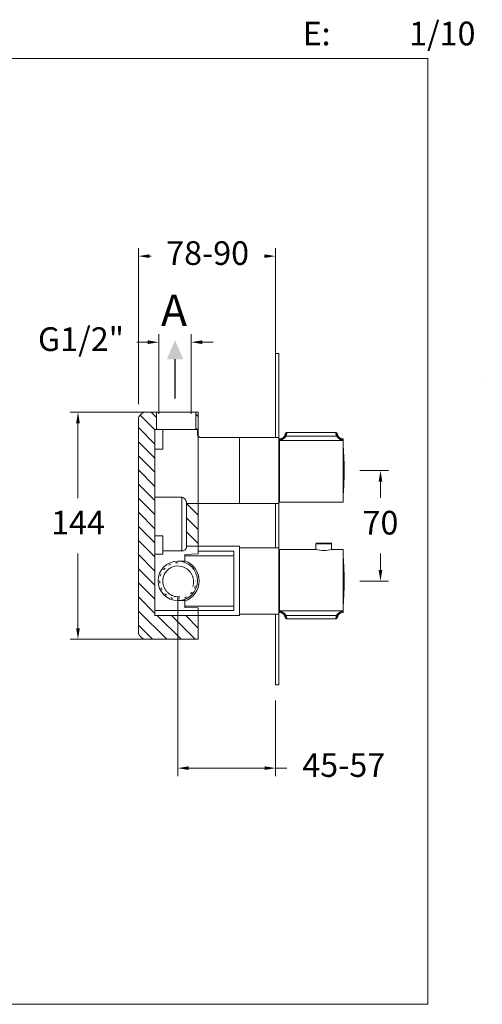
# Model space of a CAD drawing. Units: millimetres. Extents: x 1486.2 to 1549.8, y 1848.7 to 1911.7.
# Drawn here: x 1520.5 to 1549.8, y 1848.7 to 1911.1 of the extents above; entities that cross this region are included whole.
import ezdxf

# ---------------------------------------------------------------- set-up
doc = ezdxf.new("R2010")
doc.units = ezdxf.units.MM
doc.linetypes.add('SHORT_DASH', pattern=[3, 0.75, -1.5, 0.75])
for name, color, linetype, lineweight in [('cotas', 253, 'Continuous', 5), ('cuerpo', 7, 'Continuous', 5), ('Lineas finas', 253, 'Continuous', 5)]:
    doc.layers.add(name, color=color, linetype=linetype, lineweight=lineweight)
doc.styles.add('ARIAL', font='arial.ttf')
doc.styles.add('RS (E1.10)', font='calibril.ttf', dxfattribs={"height": 1.5})
doc.styles.get("Standard").update_dxf_attribs({"font": 'arial.ttf'})
doc.dimstyles.new('RS (E1.10)', dxfattribs={"dimtxt": 1.5, "dimasz": 0.7, "dimexe": 0.5, "dimexo": 1, "dimgap": 1, "dimtad": 0, "dimtih": 1, "dimtoh": 1, "dimdec": 0, "dimlfac": 10, "dimtxsty": 'ARIAL', "dimcen": 0, "dimclrd": 256, "dimclre": 256, "dimclrt": 256, "dimadec": 0, "dimazin": 0, "dimtfac": 1, "dimtdec": 0, "dimtofl": 0, "dimtmove": 0, "dimatfit": 3, "dimfxl": 1, "dimlwd": -1, "dimlwe": -1, "dimarcsym": 0})

# ---------------------------------------------------------------- blocks, each defined once
blk = doc.blocks.new('*D21')
at = {"layer": 'cotas', "transparency": 16777216}
for p, q in [((1527.984, 1886.71), (1527.984, 1896.599)), ((1536.687, 1888.269), (1536.687, 1896.599)), ((1528.684, 1896.099), (1528.795, 1896.099)), ((1535.987, 1896.099), (1535.955, 1896.099))]:
    blk.add_line(p, q, dxfattribs=at)
for points in [[(1528.684, 1896.216), (1528.684, 1895.983), (1527.984, 1896.099)], [(1535.987, 1896.216), (1535.987, 1895.983), (1536.687, 1896.099)]]:
    blk.add_solid(points, dxfattribs=at)
at = {"layer": 'Defpoints', "color": 0, "transparency": 16777216}
for p in [(1536.687, 1896.099), (1536.687, 1887.269), (1527.984, 1885.71)]:
    blk.add_point(p, dxfattribs=at)
at = {"layer": 'cotas', "transparency": 16777216, "insert": (1532.375, 1896.099), "char_height": 1.5, "attachment_point": 5, "style": 'ARIAL'}
blk.add_mtext('78-90', dxfattribs=at)
blk = doc.blocks.new('*D15')
at = {"layer": 'cotas', "transparency": 16777216}
for p, q in [((1528.584, 1890.643), (1527.884, 1890.643)), ((1529.284, 1886.11), (1529.284, 1891.143)), ((1531.334, 1886.11), (1531.334, 1891.143)), ((1532.034, 1890.643), (1532.734, 1890.643))]:
    blk.add_line(p, q, dxfattribs=at)
for points in [[(1528.584, 1890.759), (1528.584, 1890.526), (1529.284, 1890.643)], [(1532.034, 1890.759), (1532.034, 1890.526), (1531.334, 1890.643)]]:
    blk.add_solid(points, dxfattribs=at)
at = {"layer": 'Defpoints', "color": 0, "transparency": 16777216}
for p in [(1531.334, 1890.643), (1529.284, 1885.11), (1531.334, 1885.11)]:
    blk.add_point(p, dxfattribs=at)
at = {"layer": 'cotas', "transparency": 16777216, "insert": (1524.346, 1890.643), "char_height": 1.5, "attachment_point": 5, "style": 'ARIAL'}
blk.add_mtext('G1/2"', dxfattribs=at)
blk = doc.blocks.new('*D22')
at = {"layer": 'cotas', "transparency": 16777216}
for p, q in [((1529.134, 1886.21), (1523.656, 1886.21)), ((1524.156, 1885.51), (1524.156, 1880.763)), ((1524.156, 1872.51), (1524.156, 1877.257)), ((1529.134, 1871.81), (1523.656, 1871.81))]:
    blk.add_line(p, q, dxfattribs=at)
for points in [[(1524.039, 1885.51), (1524.272, 1885.51), (1524.156, 1886.21)], [(1524.039, 1872.51), (1524.272, 1872.51), (1524.156, 1871.81)]]:
    blk.add_solid(points, dxfattribs=at)
at = {"layer": 'Defpoints', "color": 0, "transparency": 16777216}
for p in [(1530.134, 1886.21), (1524.156, 1871.81), (1530.134, 1871.81)]:
    blk.add_point(p, dxfattribs=at)
at = {"layer": 'cotas', "transparency": 16777216, "insert": (1524.156, 1879.01), "char_height": 1.5, "attachment_point": 5, "style": 'ARIAL'}
blk.add_mtext('144', dxfattribs=at)
blk = doc.blocks.new('*D26')
at = {"layer": 'cotas', "transparency": 16777216}
for p, q in [((1530.484, 1874.51), (1530.484, 1863.143)), ((1536.687, 1867.928), (1536.687, 1863.143)), ((1531.184, 1863.643), (1535.987, 1863.643)), ((1536.687, 1863.643), (1537.387, 1863.643))]:
    blk.add_line(p, q, dxfattribs=at)
for points in [[(1531.184, 1863.759), (1531.184, 1863.526), (1530.484, 1863.643)], [(1535.987, 1863.759), (1535.987, 1863.526), (1536.687, 1863.643)]]:
    blk.add_solid(points, dxfattribs=at)
at = {"layer": 'Defpoints', "color": 0, "transparency": 16777216}
for p in [(1530.484, 1875.51), (1536.687, 1868.928), (1536.687, 1863.643)]:
    blk.add_point(p, dxfattribs=at)
at = {"layer": 'cotas', "transparency": 16777216, "insert": (1541.006, 1863.643), "char_height": 1.5, "attachment_point": 5, "style": 'ARIAL'}
blk.add_mtext('45-57', dxfattribs=at)
blk = doc.blocks.new('*D27')
at = {"layer": 'cotas', "transparency": 16777216}
for p, q in [((1542.031, 1882.51), (1543.834, 1882.51)), ((1543.334, 1881.81), (1543.334, 1880.773)), ((1543.334, 1876.203), (1543.334, 1877.241)), ((1542.031, 1875.503), (1543.834, 1875.503))]:
    blk.add_line(p, q, dxfattribs=at)
for points in [[(1543.217, 1881.81), (1543.451, 1881.81), (1543.334, 1882.51)], [(1543.217, 1876.203), (1543.451, 1876.203), (1543.334, 1875.503)]]:
    blk.add_solid(points, dxfattribs=at)
at = {"layer": 'Defpoints', "color": 0, "transparency": 16777216}
for p in [(1541.031, 1882.51), (1541.031, 1875.503), (1543.334, 1875.503)]:
    blk.add_point(p, dxfattribs=at)
at = {"layer": 'cotas', "transparency": 16777216, "insert": (1543.334, 1879.007), "char_height": 1.5, "attachment_point": 5, "style": 'ARIAL'}
blk.add_mtext('70', dxfattribs=at)

msp = doc.modelspace()

# ---------------------------------------------------------------- hatches: boundary and pattern name
h = msp.add_hatch(color=256)
h.dxf.hatch_style = 1
h.paths.add_polyline_path([(1530.309, 1890.778), (1529.788, 1889.562), (1530.309, 1889.562), (1530.829, 1889.562)])
at = {"layer": 'cotas'}
h = msp.add_hatch(dxfattribs=at)
h.set_pattern_fill('ANSI31', color=256, scale=0.2, angle=270.23955)
h.set_pattern_definition([(315.23955, (952.56414, 906.93714), (0.4471316, 0.45088618), [])])
h.paths.add_polyline_path([(1531.784, 1872.31), (1531.784, 1873.31), (1529.034, 1873.31), (1529.034, 1877.11), (1529.034, 1877.21), (1529.034, 1877.86), (1529.034, 1878.36), (1529.034, 1878.46), (1529.034, 1880.811), (1529.034, 1880.959), (1529.034, 1883.704), (1529.034, 1883.86), (1529.034, 1884.36), (1529.034, 1884.61), (1529.034, 1885.11), (1529.134, 1885.11), (1529.134, 1886.21), (1528.484, 1886.21, 0.414283), (1527.984, 1885.71), (1527.984, 1872.31, 0.414144), (1528.484, 1871.81), (1531.784, 1871.81)])
h.paths.add_polyline_path([(1531.784, 1880.41), (1531.034, 1880.41), (1531.034, 1877.71), (1531.784, 1877.71)], flags=17)
edge = h.paths.add_edge_path()
edge.add_line((1531.784, 1886.21), (1531.634, 1886.21))
edge.add_line((1531.634, 1886.21), (1531.634, 1885.11))
edge.add_line((1531.634, 1885.11), (1531.734, 1885.11))
edge.add_line((1531.734, 1885.11), (1531.734, 1884.81))
edge.add_spline(control_points=[(1531.734, 1884.81), (1531.734, 1884.802), (1531.734, 1884.779), (1531.744, 1884.738), (1531.763, 1884.702), (1531.779, 1884.682), (1531.784, 1884.676)], knot_values=[0.532829, 0.532829, 0.532829, 0.532829, 0.609694, 0.756997, 0.924134, 1, 1, 1, 1], degree=3, periodic=0)
edge.add_line((1531.784, 1884.676), (1531.784, 1885.71))
edge.add_line((1531.784, 1885.71), (1531.784, 1886.21))

# ---------------------------------------------------------------- linework, layer by layer
msp.add_line((1530.309, 1887.081), (1530.309, 1889.562))
msp.add_line((1549.79, 1887.998), (1549.79, 1887.998), dxfattribs=at)
msp.add_lwpolyline([(1546.341, 1908.618), (1486.199, 1908.618), (1486.199, 1848.671), (1546.341, 1848.671)], close=True, dxfattribs=at)
at = {"layer": 'cuerpo', "linetype": 'Continuous', "ltscale": 0.6}
for p, q in [((1536.896, 1889.928), (1536.687, 1889.928)), ((1536.687, 1889.928), (1536.687, 1884.61)), ((1536.896, 1868.928), (1536.896, 1889.928)), ((1536.687, 1880.41), (1536.687, 1877.61)), ((1536.687, 1873.41), (1536.687, 1868.928)), ((1536.687, 1868.928), (1536.896, 1868.928))]:
    msp.add_line(p, q, dxfattribs=at)
at = {"layer": 'cuerpo', "linetype": 'Continuous'}
for p, q in [((1527.984, 1872.31), (1527.984, 1885.71)), ((1528.484, 1886.21), (1531.784, 1886.21)), ((1529.134, 1886.21), (1529.134, 1885.11)), ((1529.134, 1886.21), (1531.634, 1886.21)), ((1531.634, 1885.11), (1531.634, 1886.21)), ((1531.784, 1886.21), (1531.784, 1885.71)), ((1531.784, 1885.71), (1531.784, 1877.222)), ((1529.534, 1885.11), (1529.034, 1885.11)), ((1529.034, 1885.11), (1529.034, 1884.61)), ((1529.534, 1885.11), (1529.534, 1884.61)), ((1529.534, 1885.11), (1529.686, 1885.11)), ((1529.686, 1885.11), (1531.734, 1885.11)), ((1531.734, 1884.81), (1531.734, 1885.11)), ((1529.034, 1884.61), (1529.034, 1884.36)), ((1529.534, 1884.61), (1529.534, 1884.36)), ((1531.934, 1884.61), (1531.933, 1884.61)), ((1531.934, 1884.61), (1531.933, 1884.61)), ((1534.396, 1884.61), (1531.934, 1884.61)), ((1534.396, 1884.61), (1531.934, 1884.61)), ((1536.896, 1884.61), (1534.396, 1884.61)), ((1534.396, 1884.61), (1534.396, 1880.41)), ((1536.896, 1884.61), (1536.896, 1880.41)), ((1536.936, 1880.51), (1536.936, 1884.51)), ((1536.946, 1884.51), (1536.936, 1884.51)), ((1536.936, 1884.489), (1536.936, 1884.51)), ((1536.936, 1884.408), (1536.936, 1884.416)), ((1540.961, 1884.408), (1536.936, 1884.408)), ((1536.936, 1884.408), (1536.936, 1880.51)), ((1537.271, 1884.731), (1537.255, 1884.694)), ((1537.365, 1884.753), (1537.345, 1884.689)), ((1537.345, 1884.689), (1540.552, 1884.689)), ((1537.406, 1884.91), (1537.405, 1884.908)), ((1540.491, 1884.91), (1537.406, 1884.91)), ((1540.492, 1884.908), (1540.491, 1884.91)), ((1540.552, 1884.689), (1540.532, 1884.753)), ((1540.642, 1884.694), (1540.626, 1884.731)), ((1540.961, 1884.51), (1540.952, 1884.51)), ((1540.961, 1884.489), (1540.961, 1884.51)), ((1540.961, 1884.416), (1540.961, 1884.408)), ((1540.961, 1880.51), (1540.961, 1884.408)), ((1529.034, 1884.36), (1529.034, 1883.86)), ((1529.534, 1883.86), (1529.034, 1883.86)), ((1529.034, 1883.704), (1529.034, 1883.86)), ((1529.534, 1884.36), (1529.534, 1883.86)), ((1536.936, 1884.01), (1536.896, 1884.01)), ((1536.936, 1884.01), (1536.936, 1881.01)), ((1529.034, 1883.704), (1529.034, 1880.959)), ((1529.034, 1880.811), (1529.034, 1880.959)), ((1530.734, 1880.811), (1529.034, 1880.811)), ((1529.034, 1880.811), (1529.034, 1878.46)), ((1530.734, 1877.418), (1530.734, 1880.811)), ((1536.896, 1881.01), (1536.936, 1881.01)), ((1531.034, 1880.464), (1531.034, 1877.669)), ((1531.034, 1880.41), (1534.396, 1880.41)), ((1534.396, 1880.41), (1536.896, 1880.41)), ((1536.936, 1880.51), (1540.241, 1880.51)), ((1540.241, 1880.51), (1540.961, 1880.51)), ((1529.034, 1878.36), (1529.034, 1878.46)), ((1529.534, 1878.36), (1529.034, 1878.36)), ((1529.034, 1878.36), (1529.034, 1877.86)), ((1529.534, 1878.36), (1529.534, 1877.86)), ((1529.034, 1877.86), (1529.034, 1877.21)), ((1529.534, 1877.86), (1529.534, 1877.21)), ((1534.396, 1877.71), (1531.034, 1877.71)), ((1534.396, 1873.31), (1534.396, 1877.71)), ((1536.896, 1877.61), (1534.396, 1877.61)), ((1539.236, 1877.863), (1539.236, 1877.502)), ((1539.658, 1877.863), (1539.236, 1877.863)), ((1540.236, 1877.863), (1539.658, 1877.863)), ((1540.236, 1877.502), (1540.236, 1877.863)), ((1529.034, 1877.21), (1529.534, 1877.21)), ((1529.034, 1877.11), (1529.034, 1877.21)), ((1529.034, 1877.11), (1529.034, 1873.31)), ((1529.534, 1877.418), (1529.634, 1877.418)), ((1529.634, 1877.418), (1530.734, 1877.418)), ((1531.784, 1877.222), (1530.934, 1877.192)), ((1530.934, 1877.192), (1530.934, 1876.76)), ((1534.034, 1877.11), (1530.934, 1877.11)), ((1531.784, 1877.396), (1534.034, 1877.396)), ((1534.034, 1877.396), (1534.034, 1877.11)), ((1534.034, 1877.11), (1534.034, 1873.91)), ((1536.896, 1877.01), (1536.936, 1877.01)), ((1539.231, 1877.503), (1536.936, 1877.503)), ((1536.936, 1877.503), (1536.936, 1873.606)), ((1536.936, 1874.01), (1536.936, 1877.01)), ((1540.961, 1877.503), (1540.241, 1877.503)), ((1540.961, 1873.606), (1540.961, 1877.503)), ((1530.934, 1876.76), (1530.484, 1876.76)), ((1530.849, 1876.71), (1530.834, 1876.71)), ((1530.934, 1876.76), (1530.934, 1876.759)), ((1531.569, 1876.325), (1531.564, 1876.325)), ((1530.484, 1874.26), (1530.934, 1874.26)), ((1530.834, 1874.31), (1530.849, 1874.31)), ((1530.934, 1874.261), (1530.934, 1874.26)), ((1530.934, 1874.26), (1530.934, 1873.829)), ((1534.034, 1873.91), (1530.934, 1873.91)), ((1530.934, 1873.829), (1531.784, 1873.799)), ((1531.784, 1873.799), (1531.784, 1872.31)), ((1534.034, 1873.91), (1534.034, 1873.627)), ((1534.034, 1873.91), (1534.034, 1873.627)), ((1536.936, 1874.01), (1536.896, 1874.01)), ((1534.034, 1873.627), (1529.034, 1873.627)), ((1529.034, 1873.31), (1534.396, 1873.31)), ((1534.396, 1873.41), (1536.896, 1873.41)), ((1536.936, 1873.606), (1540.961, 1873.606)), ((1536.936, 1873.598), (1536.936, 1873.606)), ((1536.936, 1873.503), (1536.936, 1873.525)), ((1536.936, 1873.503), (1536.946, 1873.503)), ((1537.255, 1873.319), (1537.271, 1873.283)), ((1537.33, 1873.14), (1537.335, 1873.134)), ((1540.552, 1873.325), (1537.345, 1873.325)), ((1537.345, 1873.325), (1537.365, 1873.261)), ((1540.532, 1873.261), (1540.552, 1873.325)), ((1540.626, 1873.283), (1540.642, 1873.319)), ((1540.951, 1873.503), (1540.961, 1873.503)), ((1540.961, 1873.598), (1540.961, 1873.606)), ((1540.961, 1873.503), (1540.961, 1873.525)), ((1537.385, 1873.107), (1537.405, 1873.106)), ((1537.405, 1873.106), (1537.406, 1873.103)), ((1540.491, 1873.103), (1537.406, 1873.103)), ((1540.491, 1873.103), (1540.492, 1873.106)), ((1531.784, 1872.31), (1531.784, 1871.81)), ((1531.784, 1871.81), (1528.484, 1871.81))]:
    msp.add_line(p, q, dxfattribs=at)
at = {"layer": 'cuerpo'}
msp.add_line((1536.936, 1877.503), (1536.936, 1873.505), dxfattribs=at)
at = {"layer": 'cuerpo', "linetype": 'Continuous', "flags": 128}
for points in [[(1537.345, 1884.689), (1537.33, 1884.695), (1537.314, 1884.7), (1537.3, 1884.703), (1537.287, 1884.704), (1537.276, 1884.704), (1537.266, 1884.702), (1537.26, 1884.699), (1537.255, 1884.694)], [(1537.365, 1884.753), (1537.348, 1884.756), (1537.332, 1884.758), (1537.318, 1884.758), (1537.304, 1884.755), (1537.292, 1884.752), (1537.283, 1884.746), (1537.275, 1884.739), (1537.271, 1884.731)], [(1540.626, 1884.731), (1540.622, 1884.739), (1540.615, 1884.746), (1540.605, 1884.752), (1540.593, 1884.755), (1540.58, 1884.758), (1540.565, 1884.758), (1540.549, 1884.756), (1540.532, 1884.753)], [(1540.642, 1884.694), (1540.638, 1884.699), (1540.631, 1884.702), (1540.622, 1884.704), (1540.61, 1884.704), (1540.597, 1884.703), (1540.583, 1884.7), (1540.568, 1884.695), (1540.552, 1884.689)], [(1530.934, 1876.759), (1530.888, 1876.733), (1530.859, 1876.716), (1530.849, 1876.71)], [(1530.849, 1874.31), (1530.859, 1874.305), (1530.888, 1874.288), (1530.934, 1874.261)], [(1537.255, 1873.319), (1537.26, 1873.315), (1537.266, 1873.311), (1537.275, 1873.31), (1537.287, 1873.31), (1537.3, 1873.311), (1537.314, 1873.314), (1537.329, 1873.319), (1537.345, 1873.325)], [(1537.365, 1873.261), (1537.348, 1873.257), (1537.332, 1873.256), (1537.317, 1873.256), (1537.304, 1873.258), (1537.292, 1873.262), (1537.282, 1873.268), (1537.275, 1873.275), (1537.271, 1873.283)], [(1540.532, 1873.261), (1540.549, 1873.257), (1540.565, 1873.256), (1540.58, 1873.256), (1540.593, 1873.258), (1540.605, 1873.262), (1540.615, 1873.268), (1540.622, 1873.275), (1540.626, 1873.283)], [(1540.552, 1873.325), (1540.568, 1873.319), (1540.583, 1873.314), (1540.597, 1873.311), (1540.61, 1873.31), (1540.622, 1873.31), (1540.631, 1873.311), (1540.637, 1873.315), (1540.642, 1873.319)]]:
    msp.add_lwpolyline(points, dxfattribs=at)
at = {"layer": 'cuerpo', "linetype": 'Continuous'}
for centre, radius, start, end in [((1528.484, 1885.71), 0.5, 90, 180), ((1540.952, 1884.86), 0.35, 200, 270), ((1540.92, 1884.04), 0.05, 13.97209, 34.91521), ((1540.92, 1880.98), 0.05, 325.08479, 346.036), ((1539.286, 1877.863), 0.05, 90, 180), ((1540.186, 1877.863), 0.05, 0, 90), ((1539.736, 1879.463), 2.023, 255.54645, 284.45355), ((1540.92, 1877.033), 0.05, 13.97209, 34.91521), ((1530.484, 1875.51), 1.25, 90, 270), ((1530.484, 1875.51), 0.95, 58.59411, 197.95895), ((1530.484, 1875.51), 1.25, 270, 90), ((1530.484, 1875.51), 1.35, 289.13644, 70.86356), ((1540.92, 1873.973), 0.05, 325.08479, 346.036), ((1540.952, 1873.153), 0.35, 90, 160), ((1528.484, 1872.31), 0.5, 180, 270)]:
    msp.add_arc(centre, radius, start, end, dxfattribs=at)
for points, knots in [([(1531.933, 1884.61), (1531.932, 1884.609), (1531.915, 1884.608), (1531.884, 1884.614), (1531.84, 1884.63), (1531.801, 1884.657), (1531.767, 1884.694), (1531.744, 1884.738), (1531.734, 1884.779), (1531.734, 1884.802), (1531.734, 1884.81)], [0, 0, 0, 0, 0.009632, 0.159532, 0.299695, 0.451998, 0.608695, 0.775832, 0.923136, 1, 1, 1, 1]), ([(1531.734, 1884.81), (1531.734, 1884.81), (1531.734, 1884.811), (1531.734, 1884.81), (1531.734, 1884.81)], [0, 0, 0, 0, 0.368378, 1, 1, 1, 1]), ([(1531.933, 1884.61), (1531.93, 1884.61), (1531.911, 1884.608), (1531.876, 1884.616), (1531.832, 1884.635), (1531.8, 1884.656), (1531.787, 1884.674), (1531.784, 1884.678)], [0, 0, 0, 0, 0.054757, 0.342296, 0.615507, 0.909754, 1, 1, 1, 1]), ([(1537.255, 1884.694), (1537.246, 1884.677), (1537.228, 1884.643), (1537.194, 1884.599), (1537.157, 1884.56), (1537.102, 1884.513), (1537.029, 1884.464), (1536.967, 1884.435), (1536.936, 1884.421)], [0, 0, 0, 0, 0.117641, 0.237208, 0.360275, 0.485515, 0.73948, 1, 1, 1, 1]), ([(1536.936, 1884.416), (1536.953, 1884.421), (1536.985, 1884.43), (1537.032, 1884.447), (1537.076, 1884.465), (1537.12, 1884.486), (1537.158, 1884.508), (1537.19, 1884.528), (1537.216, 1884.547), (1537.24, 1884.566), (1537.272, 1884.595), (1537.309, 1884.633), (1537.334, 1884.671), (1537.345, 1884.689)], [0, 0, 0, 0, 0.109086, 0.206475, 0.304628, 0.406285, 0.499977, 0.567054, 0.631126, 0.692252, 0.75049, 0.881193, 1, 1, 1, 1]), ([(1536.936, 1884.489), (1536.939, 1884.495), (1536.944, 1884.508), (1536.945, 1884.509), (1536.945, 1884.51)], [0, 0, 0, 0, 0.500705, 1, 1, 1, 1]), ([(1536.936, 1884.421), (1536.936, 1884.435), (1536.936, 1884.463), (1536.936, 1884.48), (1536.936, 1884.489)], [0, 0, 0, 0, 0.498735, 1, 1, 1, 1]), ([(1536.936, 1884.416), (1536.936, 1884.417), (1536.936, 1884.417), (1536.936, 1884.418), (1536.936, 1884.419), (1536.936, 1884.419), (1536.936, 1884.42), (1536.936, 1884.421), (1536.936, 1884.421)], [0, 0, 0, 0, 0.249738, 0.3746, 0.499471, 0.624339, 0.749196, 1, 1, 1, 1]), ([(1537.274, 1884.741), (1537.266, 1884.721), (1537.25, 1884.684), (1537.221, 1884.643), (1537.197, 1884.617), (1537.179, 1884.6), (1537.158, 1884.582), (1537.127, 1884.56), (1537.08, 1884.536), (1537.018, 1884.515), (1536.971, 1884.512), (1536.945, 1884.51)], [0, 0, 0, 0, 0.152398, 0.279858, 0.348924, 0.404415, 0.45107, 0.544411, 0.669146, 0.822756, 1, 1, 1, 1]), ([(1537.312, 1884.845), (1537.312, 1884.843), (1537.31, 1884.84), (1537.302, 1884.816), (1537.289, 1884.78), (1537.277, 1884.747), (1537.271, 1884.731)], [0, 0, 0, 0, 0.242463, 0.494016, 0.748842, 1, 1, 1, 1]), ([(1537.346, 1884.89), (1537.339, 1884.884), (1537.324, 1884.871), (1537.316, 1884.854), (1537.312, 1884.845)], [0, 0, 0, 0, 0.476555, 1, 1, 1, 1]), ([(1537.405, 1884.908), (1537.398, 1884.908), (1537.383, 1884.908), (1537.362, 1884.9), (1537.343, 1884.889), (1537.334, 1884.879), (1537.33, 1884.874)], [0, 0, 0, 0, 0.259463, 0.526095, 0.794098, 1, 1, 1, 1]), ([(1537.405, 1884.908), (1537.405, 1884.908), (1537.405, 1884.907), (1537.403, 1884.9), (1537.4, 1884.887), (1537.395, 1884.869), (1537.389, 1884.847), (1537.383, 1884.821), (1537.374, 1884.79), (1537.368, 1884.765), (1537.365, 1884.753)], [0, 0, 0, 0, 0.003745, 0.143768, 0.285502, 0.429076, 0.563253, 0.703084, 0.848642, 1, 1, 1, 1]), ([(1537.406, 1884.91), (1537.396, 1884.91), (1537.382, 1884.909), (1537.37, 1884.903), (1537.367, 1884.901)], [0, 0, 0, 0, 0.729876, 1, 1, 1, 1]), ([(1540.53, 1884.901), (1540.527, 1884.903), (1540.515, 1884.909), (1540.501, 1884.91), (1540.491, 1884.91)], [0, 0, 0, 0, 0.270192, 1, 1, 1, 1]), ([(1540.567, 1884.874), (1540.563, 1884.879), (1540.554, 1884.889), (1540.535, 1884.9), (1540.514, 1884.908), (1540.499, 1884.908), (1540.492, 1884.908)], [0, 0, 0, 0, 0.205918, 0.473915, 0.740515, 1, 1, 1, 1]), ([(1540.532, 1884.753), (1540.529, 1884.765), (1540.523, 1884.79), (1540.515, 1884.821), (1540.508, 1884.847), (1540.502, 1884.869), (1540.497, 1884.887), (1540.494, 1884.9), (1540.492, 1884.907), (1540.492, 1884.908), (1540.492, 1884.908)], [0, 0, 0, 0, 0.15135, 0.296906, 0.436739, 0.570923, 0.714492, 0.856225, 0.99625, 1, 1, 1, 1]), ([(1540.585, 1884.845), (1540.581, 1884.854), (1540.573, 1884.871), (1540.558, 1884.884), (1540.551, 1884.89)], [0, 0, 0, 0, 0.523445, 1, 1, 1, 1]), ([(1540.552, 1884.689), (1540.557, 1884.68), (1540.569, 1884.662), (1540.588, 1884.636), (1540.61, 1884.611), (1540.633, 1884.587), (1540.657, 1884.566), (1540.681, 1884.547), (1540.708, 1884.528), (1540.743, 1884.505), (1540.789, 1884.48), (1540.843, 1884.455), (1540.902, 1884.433), (1540.94, 1884.422), (1540.961, 1884.416)], [0, 0, 0, 0, 0.058047, 0.118876, 0.182684, 0.249639, 0.307866, 0.368979, 0.433047, 0.50012, 0.618442, 0.749256, 0.865493, 1, 1, 1, 1]), ([(1540.626, 1884.731), (1540.62, 1884.747), (1540.609, 1884.78), (1540.596, 1884.816), (1540.587, 1884.84), (1540.586, 1884.843), (1540.585, 1884.845)], [0, 0, 0, 0, 0.251155, 0.505984, 0.757536, 1, 1, 1, 1]), ([(1540.961, 1884.421), (1540.93, 1884.435), (1540.868, 1884.464), (1540.795, 1884.513), (1540.741, 1884.56), (1540.703, 1884.599), (1540.669, 1884.643), (1540.651, 1884.677), (1540.642, 1884.694)], [0, 0, 0, 0, 0.260519, 0.514485, 0.639725, 0.762794, 0.882358, 1, 1, 1, 1]), ([(1540.952, 1884.51), (1540.952, 1884.509), (1540.953, 1884.508), (1540.958, 1884.495), (1540.961, 1884.489)], [0, 0, 0, 0, 0.499295, 1, 1, 1, 1]), ([(1540.961, 1884.421), (1540.961, 1884.435), (1540.961, 1884.463), (1540.961, 1884.48), (1540.961, 1884.489)], [0, 0, 0, 0, 0.498735, 1, 1, 1, 1]), ([(1540.961, 1884.416), (1540.961, 1884.417), (1540.961, 1884.417), (1540.961, 1884.418), (1540.961, 1884.419), (1540.961, 1884.419), (1540.961, 1884.42), (1540.961, 1884.421), (1540.961, 1884.421)], [0, 0, 0, 0, 0.249738, 0.3746, 0.499471, 0.624339, 0.749196, 1, 1, 1, 1]), ([(1540.969, 1880.968), (1540.976, 1881.068), (1540.992, 1881.267), (1541.009, 1881.568), (1541.021, 1881.869), (1541.029, 1882.17), (1541.032, 1882.472), (1541.03, 1882.773), (1541.024, 1883.075), (1541.012, 1883.376), (1540.996, 1883.678), (1540.981, 1883.903), (1540.97, 1884.028), (1540.968, 1884.052)], [0, 0, 0, 0, 0.096843, 0.194484, 0.292134, 0.389795, 0.487466, 0.585148, 0.682839, 0.780541, 0.878253, 0.975975, 1, 1, 1, 1]), ([(1540.968, 1884.052), (1540.968, 1884.052), (1540.968, 1884.05), (1540.968, 1884.03), (1540.968, 1883.996), (1540.968, 1883.947), (1540.968, 1883.884), (1540.968, 1883.808), (1540.968, 1883.719), (1540.968, 1883.619), (1540.968, 1883.508), (1540.968, 1883.388), (1540.968, 1883.259), (1540.968, 1883.123), (1540.968, 1882.981), (1540.968, 1882.834), (1540.968, 1882.684), (1540.968, 1882.533), (1540.968, 1882.381), (1540.968, 1882.231), (1540.968, 1882.084), (1540.968, 1881.94), (1540.968, 1881.802), (1540.968, 1881.671), (1540.968, 1881.548), (1540.968, 1881.433), (1540.968, 1881.366), (1540.968, 1881.332)], [0, 0, 0, 0, 0.034227, 0.074467, 0.114708, 0.154949, 0.195189, 0.23543, 0.27567, 0.315911, 0.356151, 0.396392, 0.436632, 0.476873, 0.517113, 0.557354, 0.597595, 0.637835, 0.678076, 0.718316, 0.758557, 0.798797, 0.839038, 0.879278, 0.919519, 0.959759, 1, 1, 1, 1]), ([(1540.968, 1881.332), (1540.968, 1881.301), (1540.968, 1881.238), (1540.968, 1881.158), (1540.968, 1881.091), (1540.968, 1881.038), (1540.968, 1880.999), (1540.968, 1880.976), (1540.968, 1880.966), (1540.968, 1880.968), (1540.968, 1880.968)], [0, 0, 0, 0, 0.139871, 0.279743, 0.419614, 0.559486, 0.699357, 0.839228, 0.9791, 1, 1, 1, 1]), ([(1531.034, 1880.464), (1531.034, 1880.497), (1531.027, 1880.531), (1531.008, 1880.583), (1531.001, 1880.6), (1530.982, 1880.635), (1530.972, 1880.653), (1530.948, 1880.687), (1530.935, 1880.704), (1530.905, 1880.735), (1530.888, 1880.75), (1530.851, 1880.777), (1530.83, 1880.789), (1530.796, 1880.802), (1530.784, 1880.805), (1530.759, 1880.81), (1530.747, 1880.811), (1530.734, 1880.811)], [0, 0, 0, 0, 0.25, 0.25, 0.375, 0.375, 0.5, 0.5, 0.625, 0.625, 0.75, 0.75, 0.875, 0.875, 0.9375, 0.9375, 1, 1, 1, 1]), ([(1530.734, 1877.418), (1530.768, 1877.418), (1530.8, 1877.421), (1530.862, 1877.435), (1530.89, 1877.444), (1530.938, 1877.471), (1530.958, 1877.487), (1530.991, 1877.524), (1531.004, 1877.545), (1531.013, 1877.568)], [0, 0, 0, 0, 0.25, 0.25, 0.5, 0.5, 0.75, 0.75, 1, 1, 1, 1]), ([(1540.18, 1877.913), (1540.177, 1877.913), (1540.17, 1877.913), (1540.15, 1877.913), (1540.126, 1877.913), (1540.099, 1877.913), (1540.06, 1877.913), (1540.014, 1877.913), (1539.962, 1877.913), (1539.921, 1877.913), (1539.878, 1877.913), (1539.822, 1877.913), (1539.75, 1877.913), (1539.675, 1877.913), (1539.61, 1877.913), (1539.557, 1877.913), (1539.51, 1877.913), (1539.469, 1877.913), (1539.421, 1877.913), (1539.38, 1877.913), (1539.346, 1877.913), (1539.325, 1877.913), (1539.308, 1877.913), (1539.293, 1877.913), (1539.284, 1877.913), (1539.287, 1877.913), (1539.287, 1877.913)], [0, 0, 0, 0, 0.042209, 0.08409, 0.126317, 0.160159, 0.194039, 0.263109, 0.297671, 0.332273, 0.366114, 0.399996, 0.463083, 0.526207, 0.568409, 0.610289, 0.652525, 0.686366, 0.720247, 0.789317, 0.823879, 0.858481, 0.892323, 0.926203, 0.9893, 1, 1, 1, 1]), ([(1540.968, 1873.961), (1540.976, 1874.061), (1540.991, 1874.26), (1541.008, 1874.561), (1541.021, 1874.862), (1541.029, 1875.163), (1541.032, 1875.465), (1541.03, 1875.766), (1541.023, 1876.068), (1541.012, 1876.369), (1540.996, 1876.671), (1540.981, 1876.896), (1540.97, 1877.021), (1540.968, 1877.045)], [0, 0, 0, 0, 0.096843, 0.194484, 0.292134, 0.389795, 0.487466, 0.585148, 0.682839, 0.780541, 0.878253, 0.975975, 1, 1, 1, 1]), ([(1540.968, 1877.045), (1540.968, 1877.045), (1540.968, 1877.043), (1540.968, 1877.023), (1540.968, 1876.989), (1540.968, 1876.94), (1540.968, 1876.877), (1540.968, 1876.801), (1540.968, 1876.712), (1540.968, 1876.612), (1540.968, 1876.501), (1540.968, 1876.381), (1540.968, 1876.252), (1540.968, 1876.116), (1540.968, 1875.974), (1540.968, 1875.827), (1540.968, 1875.677), (1540.968, 1875.526), (1540.968, 1875.375), (1540.968, 1875.224), (1540.968, 1875.077), (1540.968, 1874.933), (1540.968, 1874.795), (1540.968, 1874.664), (1540.968, 1874.541), (1540.968, 1874.426), (1540.968, 1874.359), (1540.968, 1874.325)], [0, 0, 0, 0, 0.034227, 0.074467, 0.114708, 0.154948, 0.195189, 0.23543, 0.27567, 0.315911, 0.356151, 0.396392, 0.436632, 0.476873, 0.517113, 0.557354, 0.597595, 0.637835, 0.678076, 0.718316, 0.758557, 0.798797, 0.839038, 0.879278, 0.919519, 0.959759, 1, 1, 1, 1]), ([(1530.979, 1876.321), (1531.029, 1876.294), (1531.077, 1876.263), (1531.166, 1876.191), (1531.206, 1876.152), (1531.262, 1876.089), (1531.28, 1876.067), (1531.313, 1876.022), (1531.329, 1875.998), (1531.373, 1875.925), (1531.398, 1875.875), (1531.429, 1875.796), (1531.438, 1875.769), (1531.454, 1875.715), (1531.461, 1875.687), (1531.478, 1875.604), (1531.484, 1875.548), (1531.487, 1875.464), (1531.487, 1875.435), (1531.484, 1875.379), (1531.481, 1875.35), (1531.469, 1875.266), (1531.457, 1875.211), (1531.44, 1875.156)], [0, 0, 0, 0, 0.125, 0.125, 0.25, 0.25, 0.3125, 0.3125, 0.375, 0.375, 0.5, 0.5, 0.5625, 0.5625, 0.625, 0.625, 0.75, 0.75, 0.8125, 0.8125, 0.875, 0.875, 1, 1, 1, 1]), ([(1530.605, 1874.499), (1530.549, 1874.495), (1530.492, 1874.496), (1530.379, 1874.507), (1530.324, 1874.517), (1530.215, 1874.546), (1530.162, 1874.566), (1530.059, 1874.614), (1530.01, 1874.642), (1529.917, 1874.707), (1529.873, 1874.743), (1529.792, 1874.823), (1529.756, 1874.866), (1529.708, 1874.935), (1529.693, 1874.958), (1529.664, 1875.007), (1529.651, 1875.032), (1529.615, 1875.109), (1529.595, 1875.163), (1529.581, 1875.217)], [0, 0, 0, 0, 0.125, 0.125, 0.25, 0.25, 0.375, 0.375, 0.5, 0.5, 0.625, 0.625, 0.75, 0.75, 0.8125, 0.8125, 0.875, 0.875, 1, 1, 1, 1]), ([(1540.968, 1874.325), (1540.968, 1874.294), (1540.968, 1874.231), (1540.968, 1874.151), (1540.968, 1874.084), (1540.968, 1874.031), (1540.968, 1873.992), (1540.968, 1873.969), (1540.968, 1873.959), (1540.968, 1873.961), (1540.968, 1873.961)], [0, 0, 0, 0, 0.139871, 0.279743, 0.419614, 0.559486, 0.699357, 0.839228, 0.9791, 1, 1, 1, 1]), ([(1537.345, 1873.325), (1537.34, 1873.334), (1537.329, 1873.352), (1537.309, 1873.378), (1537.287, 1873.403), (1537.264, 1873.426), (1537.24, 1873.448), (1537.216, 1873.467), (1537.189, 1873.486), (1537.154, 1873.508), (1537.108, 1873.534), (1537.054, 1873.559), (1536.996, 1873.581), (1536.957, 1873.592), (1536.936, 1873.598)], [0, 0, 0, 0, 0.05805, 0.118878, 0.182683, 0.249642, 0.307865, 0.368981, 0.433046, 0.500121, 0.618444, 0.749256, 0.865491, 1, 1, 1, 1]), ([(1536.936, 1873.593), (1536.936, 1873.593), (1536.936, 1873.594), (1536.936, 1873.594), (1536.936, 1873.595), (1536.936, 1873.596), (1536.936, 1873.597), (1536.936, 1873.597), (1536.936, 1873.598)], [0, 0, 0, 0, 0.249736, 0.374593, 0.499458, 0.624324, 0.749182, 1, 1, 1, 1]), ([(1536.936, 1873.593), (1536.967, 1873.578), (1537.029, 1873.55), (1537.102, 1873.501), (1537.157, 1873.454), (1537.194, 1873.415), (1537.228, 1873.371), (1537.246, 1873.336), (1537.255, 1873.319)], [0, 0, 0, 0, 0.260521, 0.514486, 0.639725, 0.762792, 0.882359, 1, 1, 1, 1]), ([(1536.936, 1873.525), (1536.936, 1873.534), (1536.936, 1873.551), (1536.936, 1873.579), (1536.936, 1873.593)], [0, 0, 0, 0, 0.498693, 1, 1, 1, 1]), ([(1536.945, 1873.503), (1536.945, 1873.504), (1536.944, 1873.506), (1536.939, 1873.519), (1536.936, 1873.525)], [0, 0, 0, 0, 0.499295, 1, 1, 1, 1]), ([(1536.945, 1873.503), (1536.967, 1873.502), (1537.007, 1873.5), (1537.055, 1873.487), (1537.088, 1873.473), (1537.11, 1873.462), (1537.134, 1873.449), (1537.165, 1873.427), (1537.205, 1873.391), (1537.245, 1873.34), (1537.264, 1873.296), (1537.274, 1873.273)], [0, 0, 0, 0, 0.152404, 0.279864, 0.348935, 0.404425, 0.451081, 0.544421, 0.669155, 0.822762, 1, 1, 1, 1]), ([(1537.271, 1873.283), (1537.277, 1873.267), (1537.288, 1873.234), (1537.302, 1873.198), (1537.31, 1873.174), (1537.311, 1873.171), (1537.312, 1873.169)], [0, 0, 0, 0, 0.251158, 0.505984, 0.757537, 1, 1, 1, 1]), ([(1537.346, 1873.124), (1537.339, 1873.13), (1537.324, 1873.142), (1537.316, 1873.16), (1537.312, 1873.169)], [0, 0, 0, 0, 0.476555, 1, 1, 1, 1]), ([(1537.33, 1873.14), (1537.334, 1873.135), (1537.343, 1873.124), (1537.362, 1873.113), (1537.383, 1873.106), (1537.398, 1873.106), (1537.405, 1873.106)], [0, 0, 0, 0, 0.206352, 0.474203, 0.74067, 1, 1, 1, 1]), ([(1537.365, 1873.261), (1537.368, 1873.248), (1537.374, 1873.224), (1537.382, 1873.193), (1537.389, 1873.167), (1537.395, 1873.145), (1537.4, 1873.126), (1537.403, 1873.114), (1537.405, 1873.107), (1537.405, 1873.106), (1537.405, 1873.106)], [0, 0, 0, 0, 0.151355, 0.296913, 0.436747, 0.570935, 0.714506, 0.856241, 0.996268, 1, 1, 1, 1]), ([(1540.492, 1873.106), (1540.492, 1873.106), (1540.492, 1873.107), (1540.494, 1873.114), (1540.497, 1873.126), (1540.502, 1873.145), (1540.508, 1873.167), (1540.515, 1873.193), (1540.523, 1873.224), (1540.529, 1873.248), (1540.532, 1873.261)], [0, 0, 0, 0, 0.003746, 0.143768, 0.285503, 0.429077, 0.563254, 0.703084, 0.848644, 1, 1, 1, 1]), ([(1540.492, 1873.106), (1540.499, 1873.106), (1540.514, 1873.106), (1540.535, 1873.113), (1540.554, 1873.124), (1540.563, 1873.135), (1540.567, 1873.14)], [0, 0, 0, 0, 0.259418, 0.525951, 0.79388, 1, 1, 1, 1]), ([(1540.585, 1873.169), (1540.581, 1873.16), (1540.573, 1873.142), (1540.558, 1873.13), (1540.551, 1873.124)], [0, 0, 0, 0, 0.523445, 1, 1, 1, 1]), ([(1540.961, 1873.598), (1540.944, 1873.593), (1540.912, 1873.584), (1540.866, 1873.567), (1540.821, 1873.549), (1540.777, 1873.528), (1540.739, 1873.506), (1540.708, 1873.486), (1540.681, 1873.467), (1540.657, 1873.448), (1540.625, 1873.419), (1540.588, 1873.38), (1540.563, 1873.343), (1540.552, 1873.325)], [0, 0, 0, 0, 0.109084, 0.206473, 0.304626, 0.406284, 0.499978, 0.567053, 0.631129, 0.692251, 0.750493, 0.881193, 1, 1, 1, 1]), ([(1540.626, 1873.283), (1540.62, 1873.267), (1540.609, 1873.234), (1540.595, 1873.198), (1540.587, 1873.174), (1540.586, 1873.171), (1540.585, 1873.169)], [0, 0, 0, 0, 0.251155, 0.505984, 0.757536, 1, 1, 1, 1]), ([(1540.642, 1873.319), (1540.651, 1873.336), (1540.669, 1873.371), (1540.703, 1873.415), (1540.74, 1873.454), (1540.795, 1873.501), (1540.868, 1873.55), (1540.93, 1873.578), (1540.961, 1873.593)], [0, 0, 0, 0, 0.117642, 0.237205, 0.360276, 0.485515, 0.739481, 1, 1, 1, 1]), ([(1540.961, 1873.525), (1540.958, 1873.519), (1540.953, 1873.506), (1540.952, 1873.504), (1540.952, 1873.503)], [0, 0, 0, 0, 0.500705, 1, 1, 1, 1]), ([(1540.961, 1873.593), (1540.961, 1873.593), (1540.961, 1873.594), (1540.961, 1873.594), (1540.961, 1873.595), (1540.961, 1873.596), (1540.961, 1873.597), (1540.961, 1873.597), (1540.961, 1873.598)], [0, 0, 0, 0, 0.249745, 0.3746, 0.499463, 0.624328, 0.749185, 1, 1, 1, 1]), ([(1540.961, 1873.525), (1540.961, 1873.534), (1540.961, 1873.551), (1540.961, 1873.579), (1540.961, 1873.593)], [0, 0, 0, 0, 0.498692, 1, 1, 1, 1]), ([(1537.406, 1873.103), (1537.396, 1873.104), (1537.382, 1873.104), (1537.37, 1873.111), (1537.367, 1873.113)], [0, 0, 0, 0, 0.729876, 1, 1, 1, 1]), ([(1540.53, 1873.113), (1540.527, 1873.111), (1540.515, 1873.104), (1540.501, 1873.104), (1540.491, 1873.103)], [0, 0, 0, 0, 0.270192, 1, 1, 1, 1])]:
    msp.add_open_spline(points, degree=3, knots=knots, dxfattribs=at)
msp.add_open_spline([(1531.013, 1877.568), (1531.027, 1877.602), (1531.034, 1877.636), (1531.034, 1877.669)], degree=3, dxfattribs=at)
at = {"layer": 'Lineas finas', "linetype": 'SHORT_DASH', "ltscale": 0.2}
msp.add_arc((1530.484, 1875.511), 1.15, 89.9642, 359.98473, dxfattribs=at)

# ---------------------------------------------------------------- texts
at = {"insert": (1529.413, 1893.661), "char_height": 2, "attachment_point": 1}
msp.add_mtext_dynamic_manual_height_columns('A', width=1.27538, gutter_width=12.5, heights=[0], dxfattribs=at)
at = {"layer": 'cotas', "insert": (1536.148, 1910.963), "char_height": 1.5, "attachment_point": 1, "style": 'RS (E1.10)'}
msp.add_mtext_dynamic_manual_height_columns('\\pi-4.5,l6,t6;E:^I1/10', width=25, gutter_width=1, heights=[2.345], dxfattribs=at)

# ---------------------------------------------------------------- dimensions: what is measured, and where the dimension line sits
at = {"layer": 'cotas'}
for base, p1, p2, text, picture, middle in [((1536.687, 1896.099), (1527.984, 1885.71), (1536.687, 1887.269), '78-90', '*D21', (1532.375, 1896.099)), ((1531.334, 1890.643), (1529.284, 1885.11), (1531.334, 1885.11), 'G1/2"', '*D15', (1524.346, 1890.643)), ((1536.687, 1863.643), (1530.484, 1875.51), (1536.687, 1868.928), '45-57', '*D26', (1541.006, 1863.643))]:
    dim = msp.add_linear_dim(base=base, p1=p1, p2=p2, text=text, dimstyle='RS (E1.10)', dxfattribs=at)
    dim.commit()
    dim.dimension.update_dxf_attribs({"geometry": picture, "text_midpoint": middle, "dimtype": 160})
for base, p1, p2, picture, middle in [((1524.156, 1871.81), (1530.134, 1886.21), (1530.134, 1871.81), '*D22', (1524.156, 1879.01)), ((1543.334, 1875.503), (1541.031, 1882.51), (1541.031, 1875.503), '*D27', (1543.334, 1879.007))]:
    dim = msp.add_linear_dim(base=base, p1=p1, p2=p2, angle=90, dimstyle='RS (E1.10)', dxfattribs=at)
    dim.commit()
    dim.dimension.update_dxf_attribs({"geometry": picture, "text_midpoint": middle})

doc.saveas('drawing.dxf')
